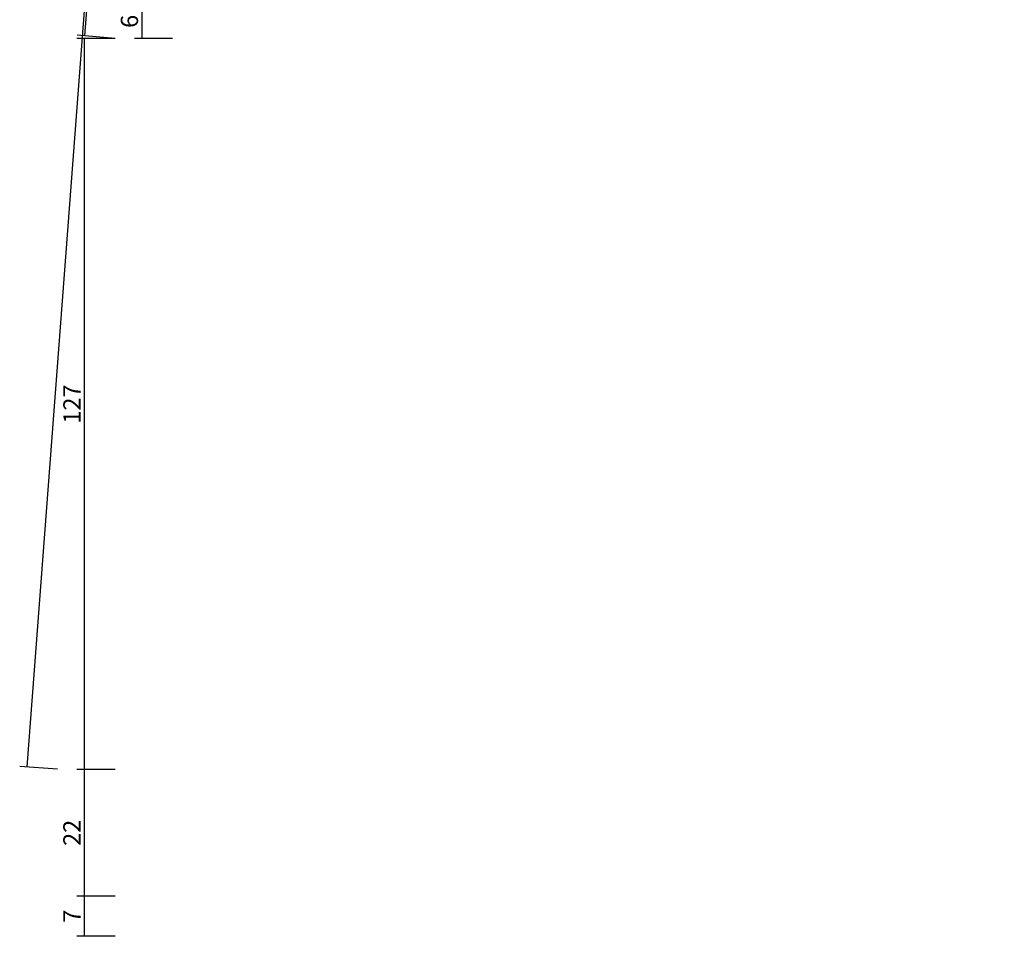
# Model space of a CAD drawing. Units: millimetres. Extents: x 0 to 2965, y -3223 to -50.
# Drawn here: x 2303 to 2474, y -2627 to -2468 of the extents above; entities that cross this region are included whole.
import ezdxf

# ---------------------------------------------------------------- set-up
doc = ezdxf.new("R2010")
doc.units = ezdxf.units.MM
doc.header["$PDMODE"] = 3
doc.header["$PDSIZE"] = -0.5
doc.layers.add('CrossSectionsDim', color=3, linetype='Continuous')
doc.styles.add('CrossSection', font='simplex.shx', dxfattribs={"height": 3})
doc.dimstyles.new('CrossSection', dxfattribs={"dimtxt": 3, "dimasz": 3, "dimexe": 1.25, "dimexo": 0.625, "dimtad": 1, "dimdec": 1, "dimtxsty": 'CrossSection', "dimblk": 'NONE', "dimcen": 2.5, "dimclrd": 256, "dimclre": 256, "dimadec": 0, "dimazin": 2, "dimtfac": 1, "dimtdec": 4, "dimtofl": 0, "dimtmove": 0, "dimatfit": 3, "dimfxl": 1, "dimtolj": 1, "dimtzin": 0, "dimarcsym": 0})

# ---------------------------------------------------------------- blocks, each defined once
blk = doc.blocks.new('*D198')
at = {"layer": 'CrossSectionsDim', "lineweight": -2}
for p, q in [((-101.96, -639.4), (-255.96, -2470.4)), ((-96.62, -639.85), (-103.2, -639.29)), ((-250.62, -2470.85), (-257.2, -2470.29))]:
    blk.add_line(p, q, dxfattribs=at)
at = {"layer": 'Defpoints', "color": 0}
for p in [(-96, -639.9), (-255.96, -2470.4), (-250, -2470.9)]:
    blk.add_point(p, dxfattribs=at)
at = {"layer": 'CrossSectionsDim', "color": 0, "insert": (-181.12, -1555.22), "char_height": 3, "attachment_point": 5, "rotation": 85.1923, "style": 'CrossSection'}
blk.add_mtext('\\A1;1831', dxfattribs=at)
blk = doc.blocks.new('_NONE')
blk = doc.blocks.new('*D202')
at = {"layer": 'CrossSectionsDim', "lineweight": -2}
for p, q in [((-111.97, -566.25), (-265.97, -2597.55)), ((-106.62, -566.65), (-113.21, -566.15)), ((-260.62, -2597.95), (-267.21, -2597.45))]:
    blk.add_line(p, q, dxfattribs=at)
at = {"layer": 'Defpoints', "color": 0}
for p in [(-106, -566.7), (-265.97, -2597.55), (-260, -2598)]:
    blk.add_point(p, dxfattribs=at)
at = {"layer": 'CrossSectionsDim', "color": 0, "insert": (-191.12, -1582.19), "char_height": 3, "attachment_point": 5, "rotation": 85.6645, "style": 'CrossSection'}
blk.add_mtext('\\A1;2031', dxfattribs=at)
blk = doc.blocks.new('*D208')
at = {"layer": 'CrossSectionsDim', "lineweight": -2}
for p, q in [((-240.63, -2464.9), (-247.25, -2464.9)), ((-246, -2464.9), (-246, -2470.9)), ((-240.63, -2470.9), (-247.25, -2470.9))]:
    blk.add_line(p, q, dxfattribs=at)
at = {"layer": 'Defpoints', "color": 0}
for p in [(-240, -2464.9), (-246, -2470.9), (-240, -2470.9)]:
    blk.add_point(p, dxfattribs=at)
at = {"layer": 'CrossSectionsDim', "color": 0, "insert": (-248.13, -2467.9), "char_height": 3, "attachment_point": 5, "rotation": 90, "style": 'CrossSection'}
blk.add_mtext('\\A1;6', dxfattribs=at)
blk = doc.blocks.new('*D209')
at = {"layer": 'CrossSectionsDim', "lineweight": -2}
for p, q in [((-250.63, -2470.9), (-257.25, -2470.9)), ((-256, -2470.9), (-256, -2598)), ((-250.63, -2598), (-257.25, -2598))]:
    blk.add_line(p, q, dxfattribs=at)
at = {"layer": 'Defpoints', "color": 0}
for p in [(-250, -2470.9), (-256, -2598), (-250, -2598)]:
    blk.add_point(p, dxfattribs=at)
at = {"layer": 'CrossSectionsDim', "color": 0, "insert": (-258.13, -2534.45), "char_height": 3, "attachment_point": 5, "rotation": 90, "style": 'CrossSection'}
blk.add_mtext('\\A1;127', dxfattribs=at)
blk = doc.blocks.new('*D210')
at = {"layer": 'CrossSectionsDim', "lineweight": -2}
for p, q in [((-250.63, -2598), (-257.25, -2598)), ((-256, -2598), (-256, -2620)), ((-250.63, -2620), (-257.25, -2620))]:
    blk.add_line(p, q, dxfattribs=at)
at = {"layer": 'Defpoints', "color": 0}
for p in [(-250, -2598), (-256, -2620), (-250, -2620)]:
    blk.add_point(p, dxfattribs=at)
at = {"layer": 'CrossSectionsDim', "color": 0, "insert": (-258.13, -2609), "char_height": 3, "attachment_point": 5, "rotation": 90, "style": 'CrossSection'}
blk.add_mtext('\\A1;22', dxfattribs=at)
blk = doc.blocks.new('*D211')
at = {"layer": 'CrossSectionsDim', "lineweight": -2}
for p, q in [((-250.63, -2620), (-257.25, -2620)), ((-256, -2620), (-256, -2627)), ((-250.63, -2627), (-257.25, -2627))]:
    blk.add_line(p, q, dxfattribs=at)
at = {"layer": 'Defpoints', "color": 0}
for p in [(-250, -2620), (-256, -2627), (-250, -2627)]:
    blk.add_point(p, dxfattribs=at)
at = {"layer": 'CrossSectionsDim', "color": 0, "insert": (-258.13, -2623.5), "char_height": 3, "attachment_point": 5, "rotation": 90, "style": 'CrossSection'}
blk.add_mtext('\\A1;7', dxfattribs=at)
blk = doc.blocks.new('*D116')
at = {"layer": 'CrossSectionsDim', "lineweight": -2}
for p, q in [((2468.04, -639.4), (2314.04, -2470.4)), ((2473.38, -639.85), (2466.8, -639.29)), ((2319.38, -2470.85), (2312.8, -2470.29))]:
    blk.add_line(p, q, dxfattribs=at)
at = {"layer": 'Defpoints', "color": 0}
for p in [(2474, -639.9), (2314.04, -2470.4), (2320, -2470.9)]:
    blk.add_point(p, dxfattribs=at)
at = {"layer": 'CrossSectionsDim', "color": 0, "insert": (2388.88, -1555.22), "char_height": 3, "attachment_point": 5, "rotation": 85.1923, "style": 'CrossSection'}
blk.add_mtext('\\A1;1831', dxfattribs=at)
blk = doc.blocks.new('*D120')
at = {"layer": 'CrossSectionsDim', "lineweight": -2}
for p, q in [((2458.03, -566.25), (2304.03, -2597.55)), ((2463.38, -566.65), (2456.79, -566.15)), ((2309.38, -2597.95), (2302.79, -2597.45))]:
    blk.add_line(p, q, dxfattribs=at)
at = {"layer": 'Defpoints', "color": 0}
for p in [(2464, -566.7), (2304.03, -2597.55), (2310, -2598)]:
    blk.add_point(p, dxfattribs=at)
at = {"layer": 'CrossSectionsDim', "color": 0, "insert": (2378.88, -1582.19), "char_height": 3, "attachment_point": 5, "rotation": 85.6645, "style": 'CrossSection'}
blk.add_mtext('\\A1;2031', dxfattribs=at)
blk = doc.blocks.new('*D126')
at = {"layer": 'CrossSectionsDim', "lineweight": -2}
for p, q in [((2329.37, -2464.9), (2322.75, -2464.9)), ((2324, -2464.9), (2324, -2470.9)), ((2329.37, -2470.9), (2322.75, -2470.9))]:
    blk.add_line(p, q, dxfattribs=at)
at = {"layer": 'Defpoints', "color": 0}
for p in [(2330, -2464.9), (2324, -2470.9), (2330, -2470.9)]:
    blk.add_point(p, dxfattribs=at)
at = {"layer": 'CrossSectionsDim', "color": 0, "insert": (2321.87, -2467.9), "char_height": 3, "attachment_point": 5, "rotation": 90, "style": 'CrossSection'}
blk.add_mtext('\\A1;6', dxfattribs=at)
blk = doc.blocks.new('*D127')
at = {"layer": 'CrossSectionsDim', "lineweight": -2}
for p, q in [((2319.37, -2470.9), (2312.75, -2470.9)), ((2314, -2470.9), (2314, -2598)), ((2319.37, -2598), (2312.75, -2598))]:
    blk.add_line(p, q, dxfattribs=at)
at = {"layer": 'Defpoints', "color": 0}
for p in [(2320, -2470.9), (2314, -2598), (2320, -2598)]:
    blk.add_point(p, dxfattribs=at)
at = {"layer": 'CrossSectionsDim', "color": 0, "insert": (2311.87, -2534.45), "char_height": 3, "attachment_point": 5, "rotation": 90, "style": 'CrossSection'}
blk.add_mtext('\\A1;127', dxfattribs=at)
blk = doc.blocks.new('*D128')
at = {"layer": 'CrossSectionsDim', "lineweight": -2}
for p, q in [((2319.37, -2598), (2312.75, -2598)), ((2314, -2598), (2314, -2620)), ((2319.37, -2620), (2312.75, -2620))]:
    blk.add_line(p, q, dxfattribs=at)
at = {"layer": 'Defpoints', "color": 0}
for p in [(2320, -2598), (2314, -2620), (2320, -2620)]:
    blk.add_point(p, dxfattribs=at)
at = {"layer": 'CrossSectionsDim', "color": 0, "insert": (2311.87, -2609), "char_height": 3, "attachment_point": 5, "rotation": 90, "style": 'CrossSection'}
blk.add_mtext('\\A1;22', dxfattribs=at)
blk = doc.blocks.new('*D129')
at = {"layer": 'CrossSectionsDim', "lineweight": -2}
for p, q in [((2319.37, -2620), (2312.75, -2620)), ((2314, -2620), (2314, -2627)), ((2319.37, -2627), (2312.75, -2627))]:
    blk.add_line(p, q, dxfattribs=at)
at = {"layer": 'Defpoints', "color": 0}
for p in [(2320, -2620), (2314, -2627), (2320, -2627)]:
    blk.add_point(p, dxfattribs=at)
at = {"layer": 'CrossSectionsDim', "color": 0, "insert": (2311.87, -2623.5), "char_height": 3, "attachment_point": 5, "rotation": 90, "style": 'CrossSection'}
blk.add_mtext('\\A1;7', dxfattribs=at)
blk = doc.blocks.new('CS_2VERT1', base_point=(0, -520))
at = {"layer": 'CrossSectionsDim'}
for base, p1, p2, angle, text, picture, middle, dimtype in [((-265.97, -2597.55), (-106, -566.7), (-260, -2598), 265.6645, '2031', '*D202', (-189, -1582.35), 161), ((-255.96, -2470.4), (-96, -639.9), (-250, -2470.9), 265.1923, '1831', '*D198', (-179, -1555.4), 161), ((-246, -2470.9), (-240, -2464.9), (-240, -2470.9), 90, '6', '*D208', (-246, -2467.9), 160), ((-256, -2598), (-250, -2470.9), (-250, -2598), 90, '127', '*D209', (-256, -2534.45), 160), ((-256, -2620), (-250, -2598), (-250, -2620), 90, '22', '*D210', (-256, -2609), 160), ((-256, -2627), (-250, -2620), (-250, -2627), 90, '7', '*D211', (-256, -2623.5), 160)]:
    dim = blk.add_linear_dim(base=base, p1=p1, p2=p2, angle=angle, text=text, dimstyle='CrossSection', override={"dimpost": '<>'}, dxfattribs=at)
    dim.commit()
    dim.dimension.update_dxf_attribs({"geometry": picture, "text_midpoint": middle, "dimtype": dimtype})

msp = doc.modelspace()

# ---------------------------------------------------------------- block references
msp.add_blockref('CS_2VERT1', (2570, -520))

# ---------------------------------------------------------------- dimensions: what is measured, and where the dimension line sits
at = {"layer": 'CrossSectionsDim'}
for base, p1, p2, angle, text, picture, middle, dimtype in [((2304.03, -2597.55), (2464, -566.7), (2310, -2598), 265.6645, '2031', '*D120', (2381, -1582.35), 161), ((2314.04, -2470.4), (2474, -639.9), (2320, -2470.9), 265.1923, '1831', '*D116', (2391, -1555.4), 161), ((2324, -2470.9), (2330, -2464.9), (2330, -2470.9), 90, '6', '*D126', (2324, -2467.9), 160), ((2314, -2598), (2320, -2470.9), (2320, -2598), 90, '127', '*D127', (2314, -2534.45), 160), ((2314, -2620), (2320, -2598), (2320, -2620), 90, '22', '*D128', (2314, -2609), 160), ((2314, -2627), (2320, -2620), (2320, -2627), 90, '7', '*D129', (2314, -2623.5), 160)]:
    dim = msp.add_linear_dim(base=base, p1=p1, p2=p2, angle=angle, text=text, dimstyle='CrossSection', override={"dimpost": '<>'}, dxfattribs=at)
    dim.commit()
    dim.dimension.update_dxf_attribs({"geometry": picture, "text_midpoint": middle, "dimtype": dimtype})

doc.saveas('drawing.dxf')
